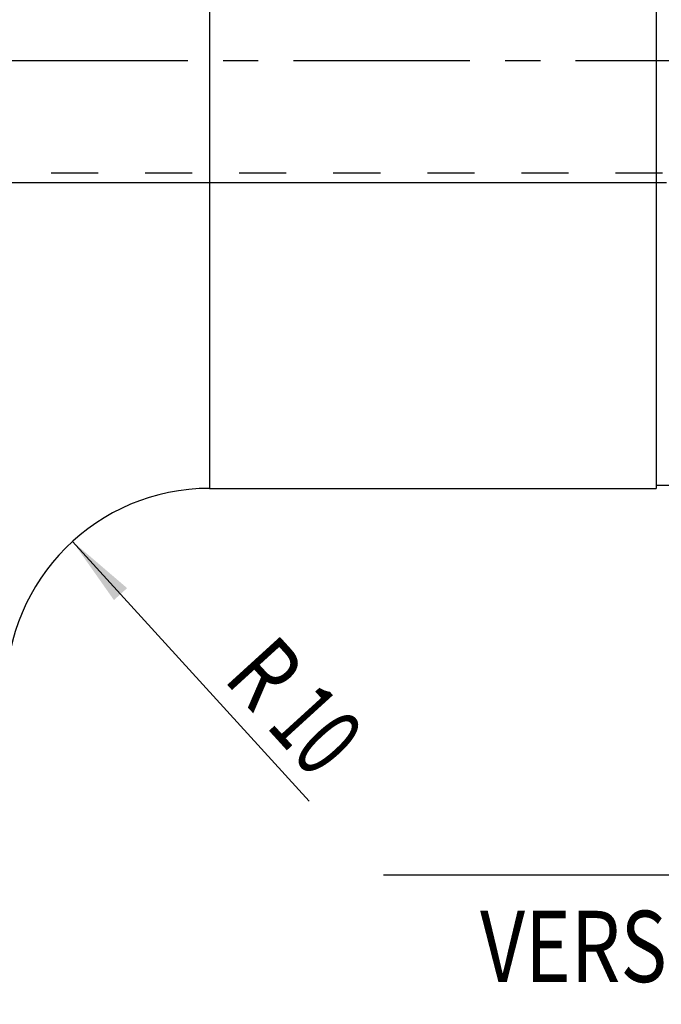
# Model space of a CAD drawing. Units: millimetres. Extents: x 0 to 420, y 0 to 297.
# Drawn here: x 178 to 210, y 96 to 144 of the extents above; entities that cross this region are included whole.
import ezdxf
from ezdxf.enums import TextEntityAlignment as Align

# ---------------------------------------------------------------- set-up
doc = ezdxf.new("R2010")
doc.units = ezdxf.units.MM
doc.header["$LTSCALE"] = 23.1
doc.linetypes.add('CENTER', pattern=[0.6, 0.375, -0.075, 0.075, -0.075])
doc.linetypes.add('HIDDEN', pattern=[0.2, 0.1, -0.1])
doc.layers.get('0').update_dxf_attribs({"linetype": 'CONTINUOUS'})
for name, color, linetype in [('30261639_DIM', 7, 'CONTINUOUS'), ('30338352_AXIS', 7, 'CONTINUOUS'), ('30338352_CL', 7, 'CONTINUOUS'), ('30338352_DIM', 7, 'CONTINUOUS'), ('30338352_HL', 7, 'CONTINUOUS'), ('606464631-000-00-ED1_DIM', 7, 'CONTINUOUS')]:
    doc.layers.add(name, color=color, linetype=linetype)
doc.styles.get("Standard").update_dxf_attribs({"font": 'TXT.SHX', "width": 0.7})
doc.dimstyles.new('DIMSTYLE_1', dxfattribs={"dimtxt": 3.5, "dimasz": 3.5, "dimexe": 0.18, "dimexo": 0.0625, "dimgap": 0.09, "dimtad": 1, "dimdec": 3, "dimdsep": 46, "dimtxsty": 'STANDARD', "dimblk": '_FILLED', "dimblk1": '_FILLED', "dimblk2": '_FILLED', "dimcen": 0.09, "dimclrt": 2, "dimadec": 0, "dimazin": 0, "dimtp": 0.1, "dimtm": 0.1, "dimtfac": 1, "dimtdec": 3, "dimtofl": 0, "dimtmove": 0, "dimatfit": 3, "dimldrblk": '_FILLED', "dimfxl": 1, "dimtolj": 1, "dimarcsym": 0})
doc.dimstyles.new('DIMSTYLE_3', dxfattribs={"dimtxt": 3.5, "dimasz": 3.5, "dimexe": 0.18, "dimexo": 0.0625, "dimgap": 0.09, "dimtad": 1, "dimdec": 3, "dimdsep": 46, "dimtxsty": 'STANDARD', "dimblk": '_FILLED', "dimblk1": '_FILLED', "dimblk2": '_FILLED', "dimcen": 0.09, "dimclrt": 2, "dimadec": 0, "dimazin": 0, "dimtp": 0.1, "dimtm": 0.1, "dimtfac": 1, "dimtdec": 3, "dimtofl": 0, "dimtmove": 0, "dimatfit": 3, "dimldrblk": '_FILLED', "dimfxl": 1, "dimtolj": 1, "dimarcsym": 0})

# ---------------------------------------------------------------- blocks, each defined once
blk = doc.blocks.new('_FILLED')
at = {"color": 0, "linetype": 'BYBLOCK'}
blk.add_solid([(0, 0), (-1, 0.125), (-1, -0.125)], dxfattribs=at)
blk = doc.blocks.new('*D0')
at = {"layer": '606464631-000-00-ED1_DIM', "color": 3, "linetype": 'CONTINUOUS'}
blk.add_line((180.649, 118.31), (192.275, 105.548), dxfattribs=at)
at = {"layer": '606464631-000-00-ED1_DIM', "color": 3, "linetype": 'CONTINUOUS', "xscale": 3.5, "yscale": 3.5, "zscale": 3.5, "rotation": 132.331897095}
blk.add_blockref('_FILLED', (180.649, 118.31), dxfattribs=at)
at = {"layer": '606464631-000-00-ED1_DIM', "color": 2, "linetype": 'CONTINUOUS'}
for s, width, p in [('R', 0.785714, (188.797, 110.665)), ('10', 0.678571, (191.322, 107.893))]:
    blk.add_text(s, height=3.5, rotation=-47.6681, dxfattribs=dict(at, width=width)).set_placement(p, align=Align.CENTER)
blk = doc.blocks.new('*D2')
at = {"layer": '30261639_DIM', "color": 3, "linetype": 'CONTINUOUS'}
for p, q in [((228.333, 141.902), (228.333, 100.418)), ((238.333, 141.914), (238.333, 100.418)), ((233.333, 101.918), (195.93, 101.918)), ((228.333, 101.918), (233.333, 101.918)), ((238.333, 101.918), (233.333, 101.918))]:
    blk.add_line(p, q, dxfattribs=at)
at = {"layer": '30261639_DIM', "color": 3, "linetype": 'CONTINUOUS', "xscale": 3.5, "yscale": 3.5, "zscale": 3.5, "rotation": 180}
blk.add_blockref('_FILLED', (228.333, 101.918), dxfattribs=at)
at = {"layer": '30261639_DIM', "color": 3, "linetype": 'CONTINUOUS', "xscale": 3.5, "yscale": 3.5, "zscale": 3.5}
blk.add_blockref('_FILLED', (238.333, 101.918), dxfattribs=at)
at = {"layer": '30261639_DIM', "color": 2, "linetype": 'CONTINUOUS'}
for s, width, p in [('10', 0.678571, (226.847, 102.793)), ('VERSTELLWEG', 0.80303, (226.847, 96.668))]:
    blk.add_text(s, height=3.5, dxfattribs=dict(at, width=width)).set_placement(p, align=Align.RIGHT)
blk = doc.blocks.new('*D7')
at = {"layer": '30338352_DIM', "color": 3, "linetype": 'CONTINUOUS'}
for p, q in [((46.583, 147.918), (46.583, 153.918)), ((46.583, 153.918), (46.583, 141.918)), ((209.833, 147.918), (45.083, 147.918)), ((46.583, 117.44), (46.583, 141.918)), ((209.833, 135.918), (45.083, 135.918)), ((46.583, 135.918), (46.583, 117.44))]:
    blk.add_line(p, q, dxfattribs=at)
at = {"layer": '30338352_DIM', "color": 3, "linetype": 'CONTINUOUS', "xscale": 3.5, "yscale": 3.5, "zscale": 3.5}
for p, rotation in [((46.583, 147.918), 270), ((46.583, 135.918), 90)]:
    blk.add_blockref('_FILLED', p, dxfattribs=dict(at, rotation=rotation))
at = {"layer": '30338352_DIM', "color": 2, "linetype": 'CONTINUOUS'}
for s, width, p in [('x1', 0.642857, (45.708, 129.69)), ('12', 0.678571, (45.708, 125.19)), ('M', 0.857143, (45.708, 120.44))]:
    blk.add_text(s, height=3.5, rotation=90, dxfattribs=dict(at, width=width)).set_placement(p, align=Align.RIGHT)

msp = doc.modelspace()

# ---------------------------------------------------------------- linework, layer by layer
at = {"layer": '30338352_AXIS', "color": 3, "linetype": 'CENTER'}
msp.add_line((283.3334, 141.9175), (51.5834, 141.9175), dxfattribs=at)
at = {"layer": '30338352_CL', "color": 9, "linetype": 'CONTINUOUS'}
msp.add_line((187.3834, 162.9175), (187.3834, 120.9175), dxfattribs=at)
at = {"layer": '30338352_CL', "color": 7, "linetype": 'CONTINUOUS'}
for p, q in [((209.3334, 162.9175), (209.3334, 120.9175)), ((187.3834, 120.9175), (209.3334, 120.9175)), ((209.3334, 121.0675), (210.8334, 121.0675))]:
    msp.add_line(p, q, dxfattribs=at)
msp.add_arc((187.3834, 110.9175), 10, 90, 180, dxfattribs=at)
at = {"layer": '30338352_HL', "color": 6, "linetype": 'HIDDEN'}
msp.add_line((170.3643, 136.4175), (226.2334, 136.4175), dxfattribs=at)

# ---------------------------------------------------------------- dimensions: what is measured, and where the dimension line sits
at = {"layer": '30261639_DIM', "color": 3, "linetype": 'CONTINUOUS'}
dim = msp.add_linear_dim(base=(238.3334, 101.9175), p1=(228.3334, 141.9018), p2=(238.3334, 141.9141), text='<>\\PVERSTELLWEG', dimstyle='DIMSTYLE_3', dxfattribs=at)
dim.commit()
dim.dimension.update_dxf_attribs({"geometry": '*D2', "text_midpoint": (193.5549, 101.48), "dimtype": 160})
at = {"layer": '30338352_DIM', "color": 3, "linetype": 'CONTINUOUS'}
dim = msp.add_linear_dim(base=(46.5834, 147.9175), p1=(209.8334, 135.9175), p2=(209.8334, 147.9175), angle=90, text='M<>x1', dimstyle='DIMSTYLE_3', dxfattribs=at)
dim.commit()
dim.dimension.update_dxf_attribs({"geometry": '*D7', "text_midpoint": (45.6947, 120.2127), "dimtype": 160})
at = {"layer": '606464631-000-00-ED1_DIM', "color": 3, "linetype": 'CONTINUOUS'}
dim = msp.add_radius_dim(center=(187.3834, 110.9175), mpoint=(180.6492, 118.3101), dimstyle='DIMSTYLE_1', dxfattribs=at)
dim.commit()
dim.dimension.update_dxf_attribs({"geometry": '*D0', "text_midpoint": (193.2939, 109.1174), "dimtype": 164})

doc.saveas('drawing.dxf')
